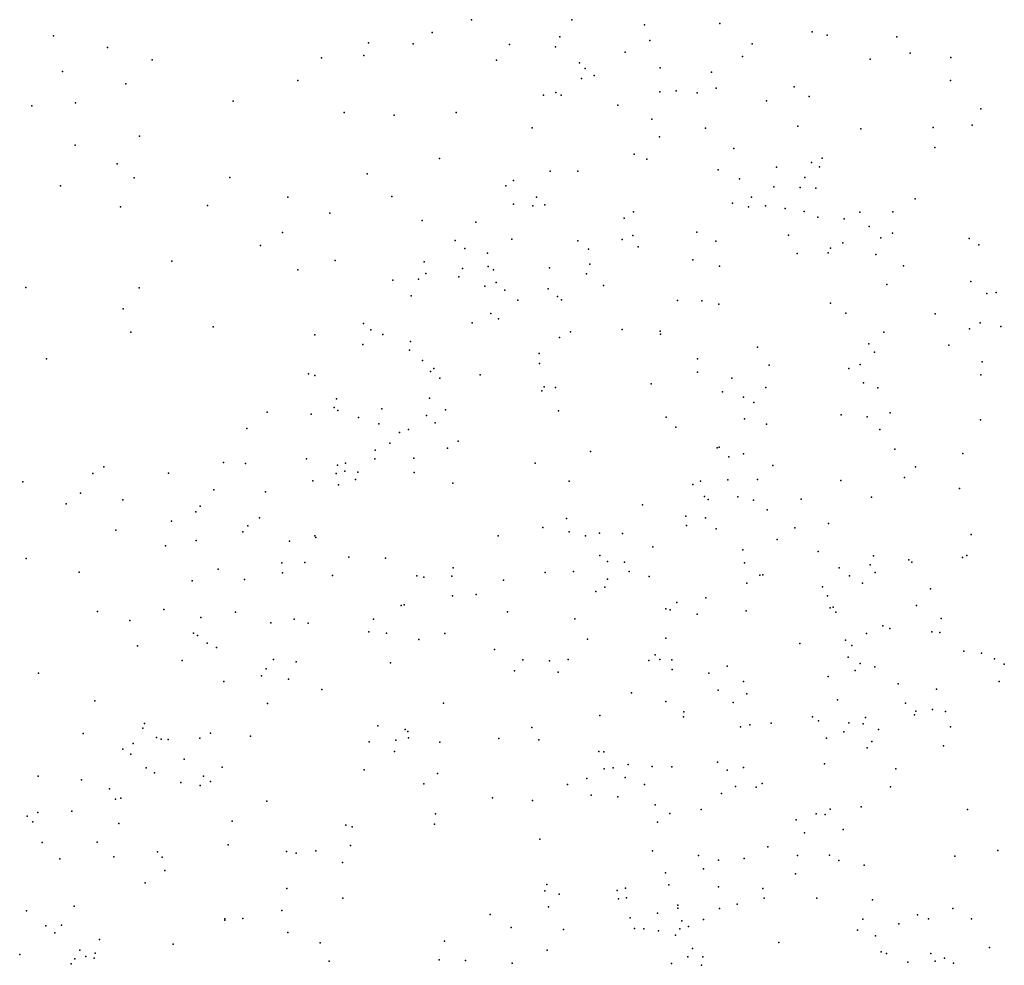
# Model space of a CAD drawing. Units: metres. Extents: x 267488 to 287488, y 8958402 to 8978402.
# Drawn here: x 287010 to 287169, y 8961922 to 8962075 of the extents above; entities that cross this region are included whole.
import ezdxf

# ---------------------------------------------------------------- set-up
doc = ezdxf.new("R2010")
doc.units = ezdxf.units.M
doc.header["$MEASUREMENT"] = 0
doc.layers.add('LIDAR_Model_Key_Point_Mass_Poin', color=7, linetype='Continuous')

msp = doc.modelspace()

# ---------------------------------------------------------------- linework, layer by layer
at = {"layer": 'LIDAR_Model_Key_Point_Mass_Poin'}
for p in [(287083.15, 8962074.66, 91.4), (287099.34, 8962074.61, 90.89), (287111.12, 8962073.84, 90.63), (287123.25, 8962074.03, 91.11), (287076.81, 8962072.59, 90.12), (287138.2, 8962072.71, 91.24), (287015.62, 8962072.04, 92.57), (287066.52, 8962070.91, 90.41), (287073.75, 8962070.74, 90.63), (287089.28, 8962070.64, 90.54), (287097.44, 8962071.87, 90.85), (287111.95, 8962071.31, 91.04), (287128.47, 8962070.78, 90.88), (287140.61, 8962072.16, 90.73), (287151.85, 8962071.88, 90.97), (287024.33, 8962070.14, 93.4), (287096.71, 8962070.27, 91.03), (287107.99, 8962069.39, 90.96), (287154.02, 8962069.24, 90.6), (287031.54, 8962068.19, 93.02), (287058.92, 8962068.48, 91.99), (287065.75, 8962068.9, 91.06), (287087.19, 8962068.11, 92.53), (287100.6, 8962067.67, 90.7), (287126.96, 8962068.73, 91.02), (287147.57, 8962068.26, 91.6), (287160.57, 8962068.54, 90.06), (287017.1, 8962066.3, 92.51), (287101.54, 8962066.75, 90.7), (287113.65, 8962066.88, 90.93), (287121.92, 8962066.16, 91.16), (287027.31, 8962064.31, 92.52), (287055.12, 8962064.86, 92.05), (287100.9, 8962065.17, 90.22), (287102.99, 8962065.65, 90.59), (287160.54, 8962064.84, 90.03), (287096.78, 8962062.88, 90.14), (287113.6, 8962063, 90.79), (287116.23, 8962063.15, 90.48), (287119.61, 8962062.84, 89.63), (287122.67, 8962063.59, 90.6), (287135.26, 8962063.82, 91.04), (287019.19, 8962061.2, 91.48), (287044.67, 8962061.47, 92.63), (287094.78, 8962062.46, 90.15), (287097.66, 8962062.49, 90.07), (287130.83, 8962061.53, 90.98), (287137.71, 8962062.25, 90.78), (287012.12, 8962060.75, 90.21), (287062.6, 8962059.64, 91.53), (287080.7, 8962059.65, 91.99), (287106.8, 8962060.84, 90.66), (287165.46, 8962060.28, 90.73), (287070.64, 8962059.26, 90.65), (287112.26, 8962058.59, 90.5), (287092.93, 8962057.19, 90.11), (287120.94, 8962057.13, 90.55), (287135.88, 8962057.47, 91.17), (287146.07, 8962057, 91.02), (287157.76, 8962057.22, 90.87), (287164.05, 8962057.61, 90.99), (287029.52, 8962055.82, 92.02), (287113.53, 8962055.74, 90.74), (287019.11, 8962054.41, 90.44), (287125.53, 8962053.87, 90.68), (287158, 8962054.01, 90.97), (287078, 8962052.25, 91.11), (287109.41, 8962052.92, 90.91), (287111.5, 8962052.15, 90.96), (287138.1, 8962051.58, 90.83), (287139.83, 8962052.28, 91.09), (287025.9, 8962051.37, 90.04), (287095.85, 8962050.16, 90.05), (287100.33, 8962050.19, 90.05), (287123.01, 8962050.39, 90.71), (287132.44, 8962050.81, 91.05), (287139.39, 8962050.89, 91.08), (287028.68, 8962049.13, 90.14), (287044.11, 8962049.16, 91.51), (287066.28, 8962049.76, 90.5), (287089.94, 8962048.7, 90.72), (287126.44, 8962048.96, 89.52), (287136.98, 8962049.18, 90.66), (287016.73, 8962047.81, 91.18), (287088.68, 8962047.84, 90.71), (287132.01, 8962047.63, 90.63), (287136.26, 8962047.57, 90.93), (287138.79, 8962047.45, 91.03), (287053.46, 8962045.98, 90.98), (287070.3, 8962046.1, 90.99), (287093.66, 8962046.01, 90.54), (287128.37, 8962045.98, 90.06), (287154.81, 8962045.72, 90.97), (287026.43, 8962044.4, 91.02), (287040.48, 8962044.62, 91.57), (287089.95, 8962044.85, 90.87), (287093.06, 8962044.57, 90.79), (287094.99, 8962044.74, 90.89), (287109.32, 8962043.59, 91.06), (287125.31, 8962045.02, 89.67), (287127.9, 8962044.44, 89.55), (287130.65, 8962044.56, 90.56), (287133.85, 8962044.14, 90.85), (287136.89, 8962043.68, 90.82), (287151.24, 8962043.64, 91.13), (287060.27, 8962043.4, 90.47), (287075.2, 8962042.23, 91.04), (287107.82, 8962042.57, 91.06), (287139.1, 8962042.76, 90.65), (287143.37, 8962042.51, 91.01), (287145.87, 8962043.55, 90.16), (287083.87, 8962041.93, 91.15), (287147.39, 8962041.27, 90.71), (287052.62, 8962040.3, 91.12), (287080.51, 8962038.97, 90.98), (287089.67, 8962039.18, 91.43), (287100.31, 8962038.93, 90.88), (287107.5, 8962039.16, 90.99), (287109.22, 8962039.77, 90.5), (287119.55, 8962040.35, 90.96), (287122.61, 8962038.87, 90.76), (287134.36, 8962039.83, 89.71), (287149.29, 8962039.44, 91.03), (287151.19, 8962040.17, 91.08), (287163.53, 8962039.33, 91), (287049.04, 8962038.17, 91.41), (287082.1, 8962037.71, 91.08), (287102.04, 8962037.58, 91.17), (287110.09, 8962037.95, 90.5), (287141.16, 8962037.74, 89.42), (287143.15, 8962038.59, 89.77), (287165.1, 8962038.28, 90.88), (287034.76, 8962035.63, 90.11), (287061.1, 8962035.76, 91.1), (287085.73, 8962036.94, 91.22), (287118.89, 8962035.88, 91.04), (287135.77, 8962036.89, 89.7), (287140.75, 8962037, 89.38), (287148.48, 8962036.71, 90.7), (287055.09, 8962034.24, 90.97), (287075.53, 8962035.56, 91.17), (287081.7, 8962034.47, 91.45), (287085.82, 8962034.76, 91.08), (287086.7, 8962034.26, 91.25), (287095.74, 8962034.58, 90.69), (287102.29, 8962035.16, 91.01), (287123.24, 8962034.86, 90.93), (287152.93, 8962034.9, 89.51), (287070.44, 8962032.56, 91.59), (287074.59, 8962032.73, 91.49), (287075.76, 8962033.64, 91.25), (287081.08, 8962033.12, 91.21), (287101.74, 8962033.58, 91.32), (287011.13, 8962031.41, 91.52), (287029.45, 8962031.34, 91.06), (287085.33, 8962031.61, 91.43), (287087.12, 8962032.22, 91.45), (287088.53, 8962030.94, 91.1), (287095.52, 8962031.19, 91.02), (287104.48, 8962031.72, 91.02), (287150.26, 8962031.89, 89.2), (287163.8, 8962032.38, 91.22), (287073.38, 8962030.05, 91.48), (287090.63, 8962029.33, 91.02), (287097.04, 8962029.91, 91.14), (287097.68, 8962029.41, 91.02), (287116.44, 8962029.27, 89.47), (287166.38, 8962030.43, 91.12), (287167.92, 8962030.56, 90.93), (287026.86, 8962027.94, 91.19), (287120.35, 8962029.25, 89.54), (287123.09, 8962028.69, 89.95), (287141.13, 8962028.88, 90.46), (287086.28, 8962027.18, 91.21), (287087.53, 8962026.31, 91.19), (287143.63, 8962027.25, 91.36), (287158.05, 8962027.11, 91.32), (287041.41, 8962025.04, 89.62), (287065.72, 8962025.59, 89.66), (287066.88, 8962024.55, 89.98), (287083.27, 8962025.66, 91.18), (287107.47, 8962024.62, 89.46), (287163.6, 8962024.73, 91.13), (287165.35, 8962025.69, 89.41), (287168.66, 8962025.1, 91.07), (287028.09, 8962024.16, 91.36), (287057.86, 8962023.72, 91.26), (287068.82, 8962023.82, 89.96), (287097.35, 8962023.33, 91.15), (287099.13, 8962024.23, 90.93), (287113.65, 8962024.34, 89.24), (287113.71, 8962023.83, 89.53), (287149.78, 8962024.15, 90.93), (287065.58, 8962022.19, 91.3), (287073.29, 8962022.67, 89.75), (287129.37, 8962021.75, 89.5), (287147.35, 8962022.31, 91.09), (287160.29, 8962022.09, 90.39), (287014.5, 8962019.85, 90.59), (287073.13, 8962021.25, 89.84), (287094.08, 8962020.75, 91.17), (287119.67, 8962019.88, 91.01), (287148.26, 8962020.95, 91.02), (287075.24, 8962019.57, 90), (287077.07, 8962018.28, 89.64), (287094.16, 8962019.11, 91.17), (287131.22, 8962018.86, 90.22), (287144.11, 8962018.31, 91.19), (287145.96, 8962018.92, 91.03), (287165.66, 8962019.38, 91.53), (287056.82, 8962017.46, 91.12), (287057.85, 8962017.19, 91.08), (287076.53, 8962017.83, 90.07), (287078.01, 8962016.74, 89.68), (287084.53, 8962017.27, 90.47), (287119.65, 8962017.69, 90.89), (287125.2, 8962016.74, 90.52), (287165.42, 8962017.3, 89.1), (287094.9, 8962015.32, 91.12), (287096.7, 8962015.25, 90.75), (287112.2, 8962015.83, 91.19), (287130.68, 8962015.25, 91.06), (287146.46, 8962015.96, 90.95), (287148.81, 8962015.15, 91.01), (287061.32, 8962013.38, 91.19), (287076.34, 8962013.51, 91.25), (287094.53, 8962014.67, 91.18), (287123.68, 8962014.51, 91.16), (287127.12, 8962013.69, 90.94), (287060.94, 8962012, 91.63), (287068.66, 8962011.8, 91.45), (287128.74, 8962012.8, 91.15), (287050.12, 8962011.23, 91.37), (287057.23, 8962010.93, 91.12), (287061.58, 8962011.49, 90.96), (287064.91, 8962010.38, 91.04), (287075.88, 8962010.68, 91.41), (287078.97, 8962011.6, 90.96), (287097.19, 8962011.46, 89.93), (287114.59, 8962010.46, 91.11), (287127.26, 8962010.19, 91.16), (287142.89, 8962010.79, 90.57), (287147.09, 8962010.48, 90.5), (287150.78, 8962011.14, 90.75), (287046.84, 8962008.6, 91.06), (287068.16, 8962009.38, 91.3), (287077.3, 8962009.54, 91.15), (287116.17, 8962008.83, 91.39), (287130.81, 8962009.31, 91.27), (287165.4, 8962010.03, 89.67), (287071.5, 8962007.96, 91.44), (287073, 8962008.47, 91.17), (287149.1, 8962008.43, 90.56), (287069.95, 8962006.26, 91.27), (287079.27, 8962005.45, 91.16), (287080.98, 8962006.57, 91.85), (287122.83, 8962005.49, 91.06), (287123.14, 8962005.58, 91.05), (287067.6, 8962005.12, 91.65), (287102.4, 8962004.89, 90.89), (287124.71, 8962004.01, 91.18), (287127.09, 8962004.5, 90.88), (287151.56, 8962005.24, 90.67), (287162.52, 8962004.58, 91.1), (287023.73, 8962002.43, 90.22), (287043.11, 8962003.11, 91.19), (287046.64, 8962002.94, 91.27), (287056.48, 8962003.71, 91.29), (287061.48, 8962002.69, 91.36), (287062.77, 8962003.03, 91.29), (287067.56, 8962003.69, 91.67), (287073.81, 8962003.8, 91.24), (287093.46, 8962002.98, 91.94), (287131.86, 8962002.61, 90.89), (287154.88, 8962002.43, 91.56), (287021.98, 8962001.36, 90.02), (287034.18, 8962001.38, 91.57), (287061.29, 8962001.32, 91.05), (287062.71, 8962001.7, 91.09), (287064.77, 8962001.57, 91.14), (287073.89, 8962001.51, 91.23), (287153.11, 8962000.69, 90.95), (287010.69, 8961999.99, 91.45), (287057.52, 8962000.14, 91.05), (287061.68, 8961999.52, 91.03), (287064.4, 8962000.34, 91.27), (287080.13, 8961999.79, 90.59), (287098.91, 8962000.09, 90.52), (287118.92, 8961999.54, 91.05), (287120.14, 8962000.11, 91.03), (287124.54, 8962000.31, 91.42), (287129.33, 8962000.36, 90.78), (287142.82, 8962000.23, 91.57), (287020.01, 8961998.18, 90.14), (287041.54, 8961998.67, 91.09), (287049.87, 8961998.38, 91.43), (287120.78, 8961997.6, 91.06), (287126.16, 8961997.56, 91.33), (287147.77, 8961997.49, 90.87), (287162, 8961998.92, 90.96), (287017.66, 8961996.41, 89.81), (287026.8, 8961997.1, 91.53), (287039.29, 8961996.06, 91.16), (287110.77, 8961996.25, 89.45), (287121.41, 8961997.16, 91.46), (287128.7, 8961997.02, 90.92), (287136.39, 8961997.2, 90.91), (287038.61, 8961995.13, 91.47), (287117.8, 8961994.43, 91.27), (287130.94, 8961995.49, 90.57), (287034.66, 8961993.64, 91.38), (287047.01, 8961992.87, 90.9), (287048.89, 8961994.16, 91.02), (287098.5, 8961994.06, 90.99), (287117.87, 8961992.92, 91.2), (287120.96, 8961994.18, 91.13), (287140.84, 8961993.24, 90.43), (287025.7, 8961992.16, 91.47), (287046.21, 8961991.9, 90.99), (287057.82, 8961991.28, 91.09), (287087.44, 8961991.27, 90.19), (287094.68, 8961992.62, 91.13), (287098.91, 8961991.89, 91.06), (287101.55, 8961991.24, 91.03), (287103.81, 8961991.71, 89.71), (287107.57, 8961991.66, 90.79), (287122.69, 8961992.42, 91.37), (287135.38, 8961992.56, 91), (287163.9, 8961991.49, 89.56), (287033.72, 8961989.64, 91.32), (287038.65, 8961990.49, 91.46), (287053.74, 8961990.39, 90.81), (287057.98, 8961991, 91.11), (287132.54, 8961990.67, 91.59), (287103.91, 8961988.08, 90.08), (287112.44, 8961989.46, 91.8), (287126.97, 8961989.01, 91.19), (287139.15, 8961988.75, 90.77), (287148.09, 8961988.03, 89.8), (287163.17, 8961988.07, 89.65), (287011.22, 8961987.6, 91.63), (287052.49, 8961986.9, 91.08), (287056.23, 8961986.93, 90.65), (287063.31, 8961987.8, 90.53), (287069.24, 8961987.65, 91.01), (287105.14, 8961987.1, 89.71), (287107.86, 8961987.03, 89.54), (287127.23, 8961986.91, 90.8), (287147.56, 8961986.58, 89.98), (287153.78, 8961987.4, 90.16), (287154.3, 8961986.99, 90.02), (287162.47, 8961987.77, 89.84), (287019.76, 8961985.37, 91.57), (287042.24, 8961985.88, 91.4), (287052.63, 8961985.26, 91.14), (287060.7, 8961984.85, 90.43), (287074.3, 8961984.82, 90.87), (287079.99, 8961984.76, 90.21), (287080.18, 8961986.1, 89.99), (287095.08, 8961985.32, 91.13), (287099.65, 8961985.49, 91.17), (287108.61, 8961985.5, 89.63), (287129.74, 8961984.9, 90.96), (287130.22, 8961984.96, 90.92), (287142.55, 8961986.08, 89.69), (287144.22, 8961984.79, 89.98), (287148.38, 8961985.33, 89.89), (287038.04, 8961984, 91.65), (287046.48, 8961984.23, 91.36), (287075.44, 8961984.59, 91.13), (287088.32, 8961984.09, 89.88), (287105.1, 8961984.27, 89.72), (287111.88, 8961984.68, 89.54), (287127.63, 8961983.59, 91.07), (287146.3, 8961983.61, 90.08), (287080.09, 8961981.58, 89.85), (287083.9, 8961981.79, 90.91), (287103.24, 8961982.29, 90.53), (287104.69, 8961982.99, 89.98), (287139.87, 8961983, 89.79), (287140.65, 8961981.58, 89.71), (287157.28, 8961982.69, 90.21), (287071.81, 8961980.02, 90.25), (287072.27, 8961980.1, 90.45), (287116.33, 8961980.49, 91.14), (287120.99, 8961981.23, 91.36), (287155.07, 8961980.02, 90.94), (287022.71, 8961979.05, 91.49), (287033.44, 8961979.38, 91.6), (287045.05, 8961978.95, 91.5), (287088.99, 8961978.99, 89.93), (287114.56, 8961979.45, 91.42), (287115.24, 8961979.28, 91.18), (287119.63, 8961978.63, 91.13), (287127.52, 8961979.13, 91.83), (287141.08, 8961979.64, 90.28), (287141.56, 8961979.75, 89.64), (287142.01, 8961978.92, 89.69), (287027.96, 8961977.58, 90.09), (287039.43, 8961978.05, 91.08), (287050.75, 8961977.22, 91.52), (287054.52, 8961977.78, 91.5), (287056.74, 8961977.15, 91.59), (287067.34, 8961977.79, 90.88), (287099.85, 8961977.83, 91.03), (287159.03, 8961977.88, 90.46), (287038.24, 8961975.53, 91.46), (287066.59, 8961975.73, 90.85), (287069.43, 8961975.51, 90.12), (287078.87, 8961975.48, 90.02), (287146.96, 8961975.47, 89.75), (287149.62, 8961976.71, 90.3), (287150.75, 8961976.3, 90.69), (287157.52, 8961975.74, 90.51), (287158.84, 8961975.62, 90.5), (287038.9, 8961975.16, 91.47), (287040.44, 8961973.93, 91.7), (287074.62, 8961974.51, 90.95), (287101.89, 8961974.56, 90.84), (287114.53, 8961974.71, 91.42), (287136.2, 8961973.86, 90.97), (287143.55, 8961974.4, 89.72), (287029.21, 8961973.5, 89.57), (287041.97, 8961973.23, 91.75), (287086.88, 8961972.92, 89.62), (287112.8, 8961972.05, 91.33), (287144.62, 8961973.54, 89.67), (287162.68, 8961972.61, 89.84), (287165.56, 8961972.31, 89.86), (287036.41, 8961971.11, 90.04), (287051.15, 8961971.28, 91.53), (287054.84, 8961970.88, 91.74), (287070.05, 8961970.73, 90.09), (287091.44, 8961971.22, 90.93), (287095.76, 8961971.05, 90.97), (287098.77, 8961971.29, 90.98), (287111.79, 8961971.14, 91.16), (287113.57, 8961971.28, 91.37), (287115.52, 8961971.22, 91.25), (287143.99, 8961971.66, 89.6), (287145.97, 8961970.62, 89.75), (287167.66, 8961971.38, 89.55), (287169.23, 8961970.55, 89.13), (287013.21, 8961969.1, 91.55), (287049.97, 8961969.8, 91.54), (287090.12, 8961969.43, 91.37), (287097.13, 8961969.22, 90.39), (287115.55, 8961969.68, 91.45), (287121.5, 8961969.07, 91.85), (287124.44, 8961970.19, 91.05), (287145.14, 8961969.53, 89.63), (287148.3, 8961970.12, 89.72), (287043.13, 8961967.72, 91.12), (287049.24, 8961968.66, 91.76), (287053.6, 8961968.13, 91.1), (287127.11, 8961967.72, 90.81), (287140.75, 8961968.53, 90.88), (287152.08, 8961967.36, 89.55), (287168.4, 8961967.75, 89.1), (287058.96, 8961966.41, 91.65), (287108.98, 8961965.88, 91.61), (287123, 8961966.3, 91.33), (287127.62, 8961965.74, 90.96), (287158.29, 8961966.47, 90.8), (287022.28, 8961964.59, 91.21), (287050.18, 8961964.15, 92.21), (287078.64, 8961964.24, 91.52), (287114.54, 8961964.52, 91.11), (287125.43, 8961964.34, 90.83), (287142.26, 8961964.74, 90.57), (287153.29, 8961964.23, 90.28), (287117.46, 8961962.8, 90.95), (287154.94, 8961962.92, 90.15), (287157.63, 8961963.2, 90.79), (287159.75, 8961962.89, 90.96), (287030.35, 8961960.95, 91.45), (287103.91, 8961962.26, 91.27), (287117.4, 8961962.04, 91.06), (287131.58, 8961960.99, 91.03), (287138.22, 8961962.04, 90.82), (287139.23, 8961961.37, 90.91), (287144.11, 8961961.03, 90.76), (287146.43, 8961960.9, 89.84), (287146.82, 8961961.9, 89.72), (287154.71, 8961962.32, 89.55), (287020.39, 8961959.32, 91.5), (287030.08, 8961960.19, 91.3), (287040.96, 8961959.38, 91.52), (287068.02, 8961960.58, 91.42), (287072.44, 8961959.97, 91.42), (287072.85, 8961959.64, 91.43), (287092.91, 8961960.27, 91.34), (287126.61, 8961960.39, 91.08), (287128.12, 8961960.7, 90.85), (287143.29, 8961959.58, 90.8), (287148.89, 8961959.97, 89.53), (287160.52, 8961960.38, 91.26), (287028.5, 8961957.72, 91.18), (287032.26, 8961958.69, 91.27), (287032.99, 8961958.41, 91.18), (287034.13, 8961958.37, 91.04), (287039.27, 8961958.57, 91.53), (287047.45, 8961958.91, 91.51), (287066.63, 8961957.98, 91.74), (287070.93, 8961958.24, 91.7), (287072.97, 8961958.61, 91.51), (287078.02, 8961957.94, 91.56), (287087.59, 8961958.54, 91.05), (287094.04, 8961958.28, 91.24), (287140.49, 8961958.57, 90.55), (287147.85, 8961958.05, 90.02), (287026.81, 8961956.79, 91.36), (287070.69, 8961956.41, 91.47), (287103.7, 8961956.42, 91.44), (287104.55, 8961956.35, 91.19), (287147.1, 8961957, 89.8), (287159.42, 8961957.34, 90.9), (287028.13, 8961955.96, 91.63), (287036.72, 8961955.2, 90.55), (287122.87, 8961954.67, 90.53), (287030.59, 8961953.8, 91.61), (287031.93, 8961952.98, 91.38), (287042.87, 8961953.86, 91.01), (287065.8, 8961953.43, 91.64), (287104.58, 8961953.6, 90.92), (287106.06, 8961953.77, 91.07), (287108.46, 8961954.3, 91.19), (287112.32, 8961954.01, 90.95), (287115.54, 8961953.96, 90.95), (287124.46, 8961953.39, 90.57), (287127.08, 8961953.84, 91.19), (287140.19, 8961954.4, 90.51), (287151.7, 8961953.6, 89.59), (287013.17, 8961952.43, 91.5), (287020.13, 8961951.86, 91.28), (287036.17, 8961951.43, 91.55), (287039.87, 8961952.45, 90.93), (287040.96, 8961951.57, 91.28), (287077.64, 8961952.88, 91.38), (287101.8, 8961952.06, 91.05), (287108, 8961952.21, 90.86), (287024.65, 8961950.36, 90.58), (287039.34, 8961950.93, 91.42), (287075.47, 8961951.21, 91.79), (287098.66, 8961951.1, 91.19), (287111.08, 8961951.09, 91.32), (287125.8, 8961950.78, 91.02), (287129.14, 8961950.65, 90.81), (287130.11, 8961951.25, 90.6), (287150.86, 8961950.69, 89.78), (287025.63, 8961948.74, 90.53), (287026.49, 8961948.89, 90.41), (287050.08, 8961948.41, 91.54), (287086.56, 8961948.93, 91.13), (287092.99, 8961948.52, 91.06), (287102.51, 8961949.36, 91.42), (287106.78, 8961949.11, 90.81), (287123.53, 8961949.61, 90.77), (287013.11, 8961946.56, 91.4), (287018.61, 8961946.77, 91.54), (287112.85, 8961947.8, 90.98), (287120.26, 8961947.06, 91.18), (287141.1, 8961947.09, 90.32), (287146.13, 8961947.45, 89.55), (287163.28, 8961947.06, 90.71), (287011.39, 8961945.95, 91.6), (287012.3, 8961945.07, 91.67), (287044.48, 8961945.17, 91.59), (287077.35, 8961946.33, 91.56), (287113.18, 8961944.98, 91.25), (287115.18, 8961946.42, 90.94), (287135.63, 8961945.39, 90.9), (287138.83, 8961946.37, 90.85), (287140.29, 8961946.25, 90.66), (287026.2, 8961944.78, 91.3), (287062.84, 8961944.5, 91.54), (287063.87, 8961944.26, 91.56), (287077.19, 8961944.66, 91.57), (287143.2, 8961943.81, 89.64), (287022.65, 8961941.78, 91.54), (287094.19, 8961942.24, 90.96), (287136.95, 8961943.3, 90.69), (287013.81, 8961941.72, 91.34), (287032.44, 8961940.18, 91.32), (287043.85, 8961941.36, 90.75), (287053.24, 8961940.25, 92.5), (287058.01, 8961940.34, 92.35), (287063.59, 8961941.22, 91.68), (287112.42, 8961940.35, 90.95), (287131, 8961941.03, 91.02), (287168.19, 8961940.4, 89.49), (287016.62, 8961939.06, 91.04), (287025.35, 8961939.4, 91.59), (287033.16, 8961939.34, 91.59), (287054.81, 8961940.01, 92.18), (287119.84, 8961939.6, 90.56), (287123.05, 8961938.88, 90.73), (287127.19, 8961939.14, 91.14), (287135.82, 8961939.62, 91.18), (287140.98, 8961939.64, 90.71), (287142.52, 8961938.8, 90.45), (287161.23, 8961939.49, 89.63), (287033.6, 8961937.19, 91.69), (287062.33, 8961938.46, 91.52), (287120.61, 8961937.48, 90.65), (287146.57, 8961938.04, 89.48), (287114.51, 8961936.8, 90.8), (287135.51, 8961936.66, 91.41), (287030.42, 8961935.18, 91.68), (287053.33, 8961934.29, 91.57), (287094.98, 8961933.88, 91.34), (287095.34, 8961934.95, 91.13), (287106.68, 8961933.95, 91.39), (287108.01, 8961934.32, 91.05), (287115.01, 8961934.9, 90.33), (287123.08, 8961934.54, 91.02), (287130.21, 8961934.3, 90.72), (287062.37, 8961932.73, 91.33), (287097.33, 8961933.35, 91), (287106.92, 8961932.61, 91.04), (287108.17, 8961932.76, 91.05), (287130.45, 8961932.74, 90.94), (287138.94, 8961932.74, 91.04), (287147.93, 8961932.45, 90.46), (287011.26, 8961930.66, 91.81), (287018.98, 8961931.41, 91.49), (287052.51, 8961930.75, 91.8), (287095.59, 8961931.3, 91.29), (287116.48, 8961931.59, 90.53), (287116.5, 8961931.1, 90.56), (287123.24, 8961931.06, 91.03), (287126.08, 8961931.75, 91.03), (287160.93, 8961931.03, 90.61), (287043.28, 8961929.37, 90.53), (287043.29, 8961929.18, 90.67), (287046.23, 8961929.46, 91.63), (287086.18, 8961930.08, 91.52), (287108.81, 8961929.54, 90.98), (287113.2, 8961930.3, 90.81), (287117.13, 8961929.05, 90.94), (287120.64, 8961929.28, 90.66), (287146.39, 8961929.3, 90.91), (287155.18, 8961930.02, 90.78), (287157, 8961929.38, 90.91), (287163.93, 8961929.38, 91), (287014.4, 8961928.25, 91.39), (287016.89, 8961928.36, 91.45), (287089.56, 8961927.96, 91.37), (287097.99, 8961927.67, 91.48), (287109.46, 8961927.83, 91.1), (287111.02, 8961927.75, 91.38), (287116.83, 8961927.78, 90.95), (287118.23, 8961928.16, 91.03), (287145.53, 8961927.56, 90.75), (287152.2, 8961928.59, 91.02), (287015.84, 8961927.14, 91.31), (287023.03, 8961926.06, 91), (287053.49, 8961927.17, 91.48), (287113.38, 8961927.42, 91.36), (287116.09, 8961926.72, 91.02), (287148.42, 8961926.64, 91), (287019.89, 8961924.31, 90.17), (287034.98, 8961925.28, 91.54), (287058.73, 8961925.5, 91.35), (287078.77, 8961925.76, 91.93), (287095.4, 8961924.29, 90.95), (287118.87, 8961924.58, 90.87), (287132.82, 8961925.53, 91.1), (287166.82, 8961924.77, 91.02), (287010.16, 8961923.59, 91.12), (287019.06, 8961922.94, 90.05), (287020.83, 8961923.31, 90.14), (287022.19, 8961923.04, 90.03), (287022.38, 8961923.83, 89.97), (287077.93, 8961922.74, 91.58), (287118.09, 8961923.24, 90.54), (287120.53, 8961923.25, 90.87), (287149.32, 8961924.05, 90.77), (287150.21, 8961923.77, 90.86), (287157.35, 8961923.77, 90.39), (287159.58, 8961923.02, 90.38), (287018.49, 8961922.13, 90.08), (287060.18, 8961922.53, 91.22), (287082.2, 8961922.66, 91.44), (287089.71, 8961922.21, 91.61), (287115.45, 8961922.16, 90.79), (287120.33, 8961921.87, 90.49), (287153.67, 8961922.4, 90.76), (287158.07, 8961922.53, 90.53), (287161.04, 8961922.22, 90.31)]:
    msp.add_point(p, dxfattribs=at)

doc.saveas('drawing.dxf')
